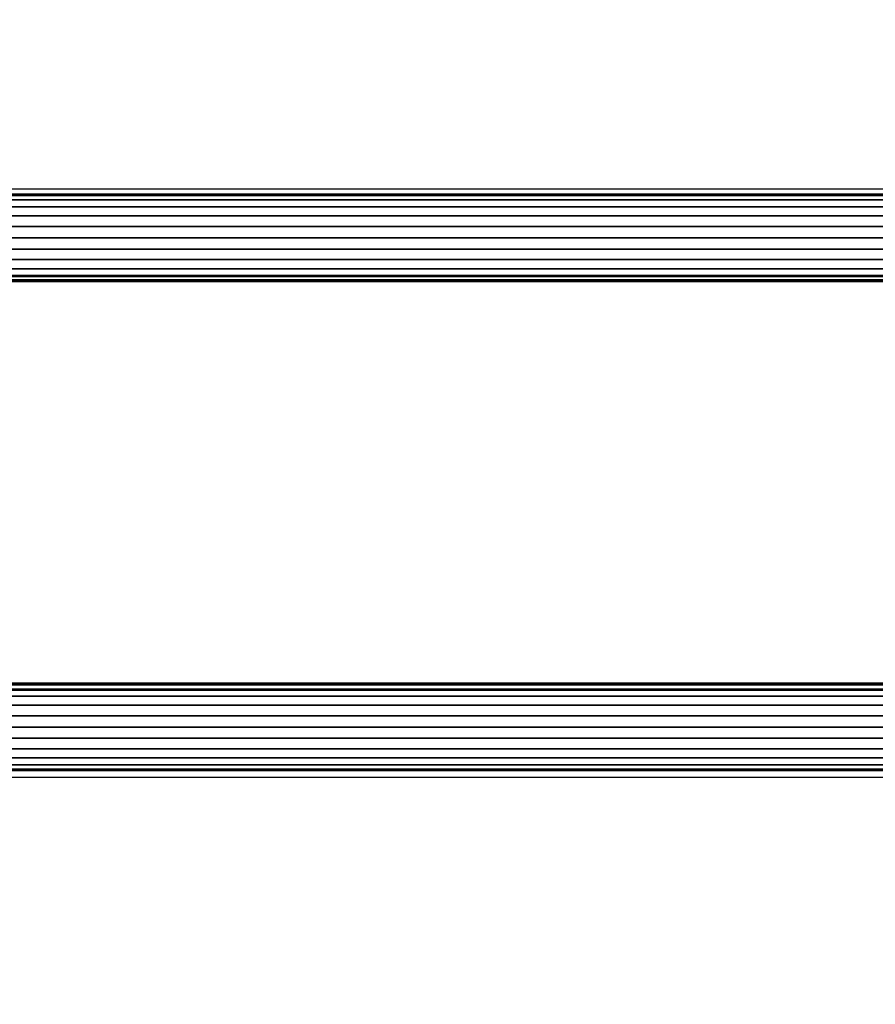
# Model space of a CAD drawing. Units: millimetres. Extents: x -578 to 1841, y -770 to 1782.
# Drawn here: x 1253 to 1547, y 750 to 1088 of the extents above; entities that cross this region are included whole.
import ezdxf

# ---------------------------------------------------------------- set-up
doc = ezdxf.new("R2010")
doc.units = ezdxf.units.MM
doc.header["$LTSCALE"] = 200
doc.linetypes.add('HIDDEN', pattern=[0.375, 0.25, -0.125])
for name, color, linetype in [('72_HWAP_CA_D3_AURN-WKSF-TOP', 7, 'Continuous'), ('72_HWAP_INSERT', 7, 'Continuous'), ('72_HWAP_TL_D2_ANY', 7, 'Continuous'), ('72_HWAP_TL_D3_TABL-SUPPORTM', 7, 'Continuous')]:
    doc.layers.add(name, color=color, linetype=linetype)

# ---------------------------------------------------------------- blocks, each defined once
blk = doc.blocks.new('72HWCA3WKSF_WZRA')
for points in [[(0, -1, 0.705), (0, 0, 0.705), (1, 0, 0.705), (1, -1, 0.705)], [(0, 0, 0.73), (0, -1, 0.73), (1, -1, 0.73), (1, 0, 0.73)]]:
    blk.add_3dface(points)
blk = doc.blocks.new('XCAD03CAF81F0BE9A3AB834D17A16A1553AB26')
at = {"layer": '72_HWAP_CA_D3_AURN-WKSF-TOP', "color": 0, "xscale": 1.796, "yscale": 0.796}
blk.add_blockref('72HWCA3WKSF_WZRA', (0.002, -0.002), dxfattribs=at)
blk = doc.blocks.new('72HWTL3TTSR_C_G-BEAM')
mesh = blk.add_polymesh((2, 24), dxfattribs=dict(n_close=True))
for k, corner in enumerate([(0, 0), (0, -0.00051, 0.00388), (0, -0.00201, 0.0075), (0, -0.00439, 0.01061), (0, -0.0075, 0.01299), (0, -0.01112, 0.01449), (0, -0.015, 0.015), (0, -0.01888, 0.01449), (0, -0.0225, 0.01299), (0, -0.02561, 0.01061), (0, -0.02799, 0.0075), (0, -0.02949, 0.00388), (0, -0.03), (0, -0.02949, -0.00388), (0, -0.02799, -0.0075), (0, -0.02561, -0.01061), (0, -0.0225, -0.01299), (0, -0.01888, -0.01449), (0, -0.015, -0.015), (0, -0.01112, -0.01449), (0, -0.0075, -0.01299), (0, -0.00439, -0.01061), (0, -0.00201, -0.0075), (0, -0.00051, -0.00388), (1, 0), (1, -0.00051, 0.00388), (1, -0.00201, 0.0075), (1, -0.00439, 0.01061), (1, -0.0075, 0.01299), (1, -0.01112, 0.01449), (1, -0.015, 0.015), (1, -0.01888, 0.01449), (1, -0.0225, 0.01299), (1, -0.02561, 0.01061), (1, -0.02799, 0.0075), (1, -0.02949, 0.00388), (1, -0.03), (1, -0.02949, -0.00388), (1, -0.02799, -0.0075), (1, -0.02561, -0.01061), (1, -0.0225, -0.01299), (1, -0.01888, -0.01449), (1, -0.015, -0.015), (1, -0.01112, -0.01449), (1, -0.0075, -0.01299), (1, -0.00439, -0.01061), (1, -0.00201, -0.0075), (1, -0.00051, -0.00388)]):
    mesh.set_mesh_vertex(divmod(k, 24), corner)
blk = doc.blocks.new('72HWTL2TTSR-18-G-800')
at = {"linetype": 'HIDDEN'}
for p, q in [((1.715, -0.299), (0.085, -0.299)), ((0.085, -0.329), (1.715, -0.329)), ((0.085, -0.471), (1.715, -0.471)), ((1.715, -0.501), (0.085, -0.501))]:
    blk.add_line(p, q, dxfattribs=at)
blk = doc.blocks.new('72HWAP_TL21297149101000')
blk.add_blockref('72HWTL2TTSR-18-G-800', (-0.0003, -0.0003))
blk = doc.blocks.new('XCAD03EBB9DDF51C12A41FFF302E2CAFE9ACE8')
at = {"layer": '72_HWAP_TL_D2_ANY', "color": 7}
blk.add_blockref('72HWAP_TL21297149101000', (0, 0), dxfattribs=at)
at = {"layer": '72_HWAP_TL_D3_TABL-SUPPORTM', "color": 0, "xscale": 1.679}
blk.add_blockref('72HWTL3TTSR_C_G-BEAM', (0.0604, -0.301, 0.664), dxfattribs=at)
at = {"layer": '72_HWAP_TL_D3_TABL-SUPPORTM', "color": 0, "extrusion": (0, 0, -1), "xscale": 1.679, "zscale": -1, "rotation": 180}
blk.add_blockref('72HWTL3TTSR_C_G-BEAM', (-0.0604, -0.499, -0.664), dxfattribs=at)

msp = doc.modelspace()

# ---------------------------------------------------------------- block references
at = {"layer": '72_HWAP_INSERT', "xscale": 1000, "yscale": 1000, "zscale": 1000}
for name in ['XCAD03CAF81F0BE9A3AB834D17A16A1553AB26', 'XCAD03EBB9DDF51C12A41FFF302E2CAFE9ACE8']:
    msp.add_blockref(name, (41, 1329.5), dxfattribs=at)

doc.saveas('drawing.dxf')
